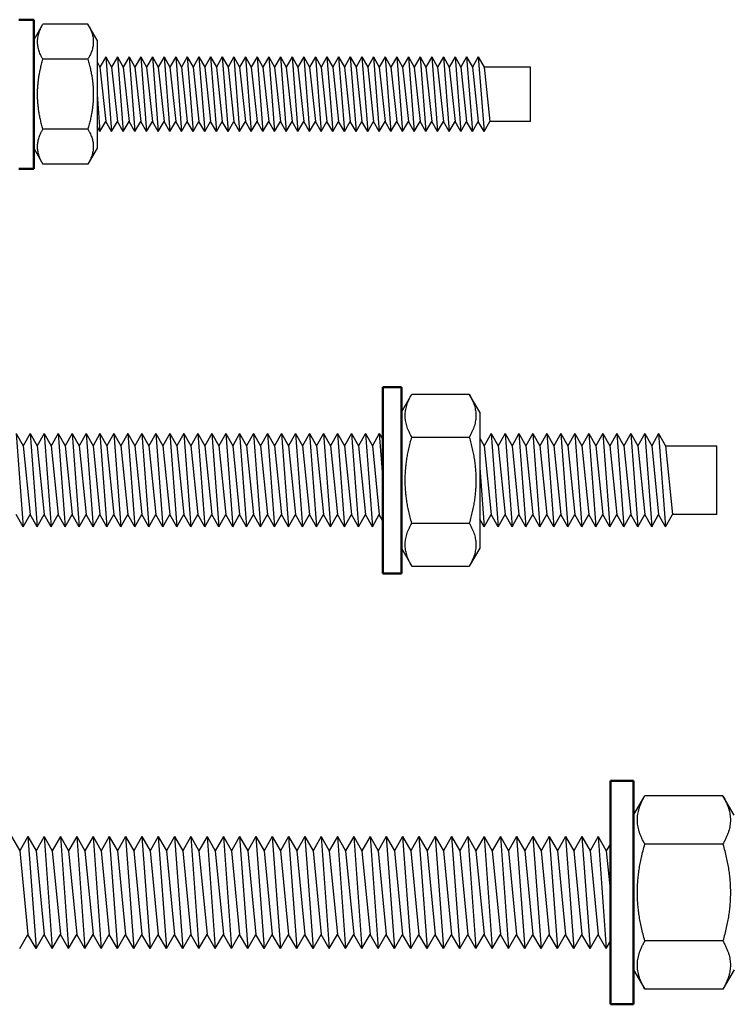
# Model space of a CAD drawing. Units: millimetres. Extents: x 1644 to 1950, y 1513 to 1782.
# Drawn here: x 1755 to 1832, y 1639 to 1745 of the extents above; entities that cross this region are included whole.
import ezdxf

# ---------------------------------------------------------------- set-up
doc = ezdxf.new("R2010")
doc.units = ezdxf.units.MM
doc.layers.add('Sichtbar (ISO)', color=7, linetype='Continuous', lineweight=50)
doc.layers.add('SuP-Sichtbare-Kanten', color=7, linetype='Continuous', lineweight=25)

msp = doc.modelspace()

# ---------------------------------------------------------------- linework, layer by layer
for p, q in [((1764.56, 1740.73), (1763.93, 1739.65)), ((1764.56, 1740.73), (1765.18, 1739.65)), ((1764.56, 1740.73), (1765.18, 1732.73)), ((1765.81, 1740.73), (1765.18, 1739.65)), ((1765.81, 1740.73), (1766.43, 1739.65)), ((1765.81, 1740.73), (1766.43, 1732.73)), ((1767.06, 1740.73), (1766.43, 1739.65)), ((1767.06, 1740.73), (1767.68, 1739.65)), ((1767.06, 1740.73), (1767.68, 1732.73)), ((1768.31, 1740.73), (1767.68, 1739.65)), ((1768.31, 1740.73), (1768.93, 1739.65)), ((1768.31, 1740.73), (1768.93, 1732.73)), ((1769.56, 1740.73), (1768.93, 1739.65)), ((1769.56, 1740.73), (1770.18, 1739.65)), ((1769.56, 1740.73), (1770.18, 1732.73)), ((1770.81, 1740.73), (1770.18, 1739.65)), ((1770.81, 1740.73), (1771.43, 1739.65)), ((1770.81, 1740.73), (1771.43, 1732.73)), ((1772.06, 1740.73), (1771.43, 1739.65)), ((1772.06, 1740.73), (1772.68, 1739.65)), ((1772.06, 1740.73), (1772.68, 1732.73)), ((1773.31, 1740.73), (1772.68, 1739.65)), ((1773.31, 1740.73), (1773.93, 1739.65)), ((1773.31, 1740.73), (1773.93, 1732.73)), ((1774.56, 1740.73), (1773.93, 1739.65)), ((1774.56, 1740.73), (1775.18, 1739.65)), ((1774.56, 1740.73), (1775.18, 1732.73)), ((1775.81, 1740.73), (1775.18, 1739.65)), ((1775.81, 1740.73), (1776.43, 1739.65)), ((1775.81, 1740.73), (1776.43, 1732.73)), ((1777.06, 1740.73), (1776.43, 1739.65)), ((1777.06, 1740.73), (1777.68, 1739.65)), ((1777.06, 1740.73), (1777.68, 1732.73)), ((1778.31, 1740.73), (1777.68, 1739.65)), ((1778.31, 1740.73), (1778.93, 1739.65)), ((1778.31, 1740.73), (1778.93, 1732.73)), ((1779.56, 1740.73), (1778.93, 1739.65)), ((1779.56, 1740.73), (1780.18, 1739.65)), ((1779.56, 1740.73), (1780.18, 1732.73)), ((1780.81, 1740.73), (1780.18, 1739.65)), ((1780.81, 1740.73), (1781.43, 1739.65)), ((1780.81, 1740.73), (1781.43, 1732.73)), ((1782.06, 1740.73), (1781.43, 1739.65)), ((1782.06, 1740.73), (1782.68, 1739.65)), ((1782.06, 1740.73), (1782.68, 1732.73)), ((1783.31, 1740.73), (1782.68, 1739.65)), ((1783.31, 1740.73), (1783.93, 1739.65)), ((1783.31, 1740.73), (1783.93, 1732.73)), ((1784.56, 1740.73), (1783.93, 1739.65)), ((1784.56, 1740.73), (1785.18, 1739.65)), ((1784.56, 1740.73), (1785.18, 1732.73)), ((1785.81, 1740.73), (1785.18, 1739.65)), ((1785.81, 1740.73), (1786.43, 1739.65)), ((1785.81, 1740.73), (1786.43, 1732.73)), ((1787.06, 1740.73), (1786.43, 1739.65)), ((1787.06, 1740.73), (1787.68, 1739.65)), ((1787.06, 1740.73), (1787.68, 1732.73)), ((1788.31, 1740.73), (1787.68, 1739.65)), ((1788.31, 1740.73), (1788.93, 1739.65)), ((1788.31, 1740.73), (1788.93, 1732.73)), ((1789.56, 1740.73), (1788.93, 1739.65)), ((1789.56, 1740.73), (1790.18, 1739.65)), ((1789.56, 1740.73), (1790.18, 1732.73)), ((1790.81, 1740.73), (1790.18, 1739.65)), ((1790.81, 1740.73), (1791.43, 1739.65)), ((1790.81, 1740.73), (1791.43, 1732.73)), ((1792.06, 1740.73), (1791.43, 1739.65)), ((1792.06, 1740.73), (1792.68, 1739.65)), ((1792.06, 1740.73), (1792.68, 1732.73)), ((1793.31, 1740.73), (1792.68, 1739.65)), ((1793.31, 1740.73), (1793.93, 1739.65)), ((1793.31, 1740.73), (1793.93, 1732.73)), ((1794.56, 1740.73), (1793.93, 1739.65)), ((1794.56, 1740.73), (1795.18, 1739.65)), ((1794.56, 1740.73), (1795.18, 1732.73)), ((1795.81, 1740.73), (1795.18, 1739.65)), ((1795.81, 1740.73), (1796.43, 1739.65)), ((1795.81, 1740.73), (1796.43, 1732.73)), ((1797.06, 1740.73), (1796.43, 1739.65)), ((1797.06, 1740.73), (1797.68, 1739.65)), ((1797.06, 1740.73), (1797.68, 1732.73)), ((1798.31, 1740.73), (1797.68, 1739.65)), ((1798.31, 1740.73), (1798.93, 1739.65)), ((1798.31, 1740.73), (1798.93, 1732.73)), ((1799.56, 1740.73), (1798.93, 1739.65)), ((1799.56, 1740.73), (1800.18, 1739.65)), ((1799.56, 1740.73), (1800.18, 1732.73)), ((1800.81, 1740.73), (1800.18, 1739.65)), ((1800.81, 1740.73), (1801.43, 1739.65)), ((1800.81, 1740.73), (1801.43, 1732.73)), ((1802.06, 1740.73), (1801.43, 1739.65)), ((1802.06, 1740.73), (1802.68, 1739.65)), ((1802.06, 1740.73), (1802.68, 1732.73)), ((1803.31, 1740.73), (1802.68, 1739.65)), ((1803.31, 1740.73), (1803.93, 1739.65)), ((1803.31, 1740.73), (1803.93, 1732.73)), ((1804.56, 1740.73), (1803.93, 1739.65)), ((1804.56, 1740.73), (1805.18, 1739.65)), ((1804.56, 1740.73), (1805.18, 1732.73)), ((1763.62, 1740.19), (1763.93, 1739.65)), ((1763.93, 1739.65), (1764.56, 1733.81)), ((1765.18, 1739.65), (1765.81, 1733.81)), ((1766.43, 1739.65), (1767.06, 1733.81)), ((1767.68, 1739.65), (1768.31, 1733.81)), ((1768.93, 1739.65), (1769.56, 1733.81)), ((1770.18, 1739.65), (1770.81, 1733.81)), ((1771.43, 1739.65), (1772.06, 1733.81)), ((1772.68, 1739.65), (1773.31, 1733.81)), ((1773.93, 1739.65), (1774.56, 1733.81)), ((1775.18, 1739.65), (1775.81, 1733.81)), ((1776.43, 1739.65), (1777.06, 1733.81)), ((1777.68, 1739.65), (1778.31, 1733.81)), ((1778.93, 1739.65), (1779.56, 1733.81)), ((1780.18, 1739.65), (1780.81, 1733.81)), ((1781.43, 1739.65), (1782.06, 1733.81)), ((1782.68, 1739.65), (1783.31, 1733.81)), ((1783.93, 1739.65), (1784.56, 1733.81)), ((1785.18, 1739.65), (1785.81, 1733.81)), ((1786.43, 1739.65), (1787.06, 1733.81)), ((1787.68, 1739.65), (1788.31, 1733.81)), ((1788.93, 1739.65), (1789.56, 1733.81)), ((1790.18, 1739.65), (1790.81, 1733.81)), ((1791.43, 1739.65), (1792.06, 1733.81)), ((1792.68, 1739.65), (1793.31, 1733.81)), ((1793.93, 1739.65), (1794.56, 1733.81)), ((1795.18, 1739.65), (1795.81, 1733.81)), ((1796.43, 1739.65), (1797.06, 1733.81)), ((1797.68, 1739.65), (1798.31, 1733.81)), ((1798.93, 1739.65), (1799.56, 1733.81)), ((1800.18, 1739.65), (1800.81, 1733.81)), ((1801.43, 1739.65), (1802.06, 1733.81)), ((1802.68, 1739.65), (1803.31, 1733.81)), ((1803.93, 1739.65), (1804.56, 1733.81)), ((1805.18, 1739.65), (1805.81, 1733.81)), ((1810.18, 1739.65), (1805.18, 1739.65)), ((1810.18, 1733.81), (1810.18, 1739.65)), ((1763.62, 1736.73), (1763.93, 1732.73)), ((1763.93, 1732.73), (1764.56, 1733.81)), ((1765.18, 1732.73), (1764.56, 1733.81)), ((1765.18, 1732.73), (1765.81, 1733.81)), ((1766.43, 1732.73), (1765.81, 1733.81)), ((1766.43, 1732.73), (1767.06, 1733.81)), ((1767.68, 1732.73), (1767.06, 1733.81)), ((1767.68, 1732.73), (1768.31, 1733.81)), ((1768.93, 1732.73), (1768.31, 1733.81)), ((1768.93, 1732.73), (1769.56, 1733.81)), ((1770.18, 1732.73), (1769.56, 1733.81)), ((1770.18, 1732.73), (1770.81, 1733.81)), ((1771.43, 1732.73), (1770.81, 1733.81)), ((1771.43, 1732.73), (1772.06, 1733.81)), ((1772.68, 1732.73), (1772.06, 1733.81)), ((1772.68, 1732.73), (1773.31, 1733.81)), ((1773.93, 1732.73), (1773.31, 1733.81)), ((1773.93, 1732.73), (1774.56, 1733.81)), ((1775.18, 1732.73), (1774.56, 1733.81)), ((1775.18, 1732.73), (1775.81, 1733.81)), ((1776.43, 1732.73), (1775.81, 1733.81)), ((1776.43, 1732.73), (1777.06, 1733.81)), ((1777.68, 1732.73), (1777.06, 1733.81)), ((1777.68, 1732.73), (1778.31, 1733.81)), ((1778.93, 1732.73), (1778.31, 1733.81)), ((1778.93, 1732.73), (1779.56, 1733.81)), ((1780.18, 1732.73), (1779.56, 1733.81)), ((1780.18, 1732.73), (1780.81, 1733.81)), ((1781.43, 1732.73), (1780.81, 1733.81)), ((1781.43, 1732.73), (1782.06, 1733.81)), ((1782.68, 1732.73), (1782.06, 1733.81)), ((1782.68, 1732.73), (1783.31, 1733.81)), ((1783.93, 1732.73), (1783.31, 1733.81)), ((1783.93, 1732.73), (1784.56, 1733.81)), ((1785.18, 1732.73), (1784.56, 1733.81)), ((1785.18, 1732.73), (1785.81, 1733.81)), ((1786.43, 1732.73), (1785.81, 1733.81)), ((1786.43, 1732.73), (1787.06, 1733.81)), ((1787.68, 1732.73), (1787.06, 1733.81)), ((1787.68, 1732.73), (1788.31, 1733.81)), ((1788.93, 1732.73), (1788.31, 1733.81)), ((1788.93, 1732.73), (1789.56, 1733.81)), ((1790.18, 1732.73), (1789.56, 1733.81)), ((1790.18, 1732.73), (1790.81, 1733.81)), ((1791.43, 1732.73), (1790.81, 1733.81)), ((1791.43, 1732.73), (1792.06, 1733.81)), ((1792.68, 1732.73), (1792.06, 1733.81)), ((1792.68, 1732.73), (1793.31, 1733.81)), ((1793.93, 1732.73), (1793.31, 1733.81)), ((1793.93, 1732.73), (1794.56, 1733.81)), ((1795.18, 1732.73), (1794.56, 1733.81)), ((1795.18, 1732.73), (1795.81, 1733.81)), ((1796.43, 1732.73), (1795.81, 1733.81)), ((1796.43, 1732.73), (1797.06, 1733.81)), ((1797.68, 1732.73), (1797.06, 1733.81)), ((1797.68, 1732.73), (1798.31, 1733.81)), ((1798.93, 1732.73), (1798.31, 1733.81)), ((1798.93, 1732.73), (1799.56, 1733.81)), ((1800.18, 1732.73), (1799.56, 1733.81)), ((1800.18, 1732.73), (1800.81, 1733.81)), ((1801.43, 1732.73), (1800.81, 1733.81)), ((1801.43, 1732.73), (1802.06, 1733.81)), ((1802.68, 1732.73), (1802.06, 1733.81)), ((1802.68, 1732.73), (1803.31, 1733.81)), ((1803.93, 1732.73), (1803.31, 1733.81)), ((1803.93, 1732.73), (1804.56, 1733.81)), ((1805.18, 1732.73), (1804.56, 1733.81)), ((1805.18, 1732.73), (1805.81, 1733.81)), ((1810.18, 1733.81), (1805.81, 1733.81)), ((1763.93, 1732.73), (1763.62, 1733.27)), ((1754.93, 1700.3), (1755.68, 1699)), ((1754.93, 1700.3), (1755.68, 1690.3)), ((1756.43, 1700.3), (1755.68, 1699)), ((1756.43, 1700.3), (1757.18, 1699)), ((1756.43, 1700.3), (1757.18, 1690.3)), ((1757.93, 1700.3), (1757.18, 1699)), ((1757.93, 1700.3), (1758.68, 1699)), ((1757.93, 1700.3), (1758.68, 1690.3)), ((1759.43, 1700.3), (1758.68, 1699)), ((1759.43, 1700.3), (1760.18, 1699)), ((1759.43, 1700.3), (1760.18, 1690.3)), ((1760.93, 1700.3), (1760.18, 1699)), ((1760.93, 1700.3), (1761.68, 1699)), ((1760.93, 1700.3), (1761.68, 1690.3)), ((1762.43, 1700.3), (1761.68, 1699)), ((1762.43, 1700.3), (1763.18, 1699)), ((1762.43, 1700.3), (1763.18, 1690.3)), ((1763.93, 1700.3), (1763.18, 1699)), ((1763.93, 1700.3), (1764.68, 1699)), ((1763.93, 1700.3), (1764.68, 1690.3)), ((1765.43, 1700.3), (1764.68, 1699)), ((1765.43, 1700.3), (1766.18, 1699)), ((1765.43, 1700.3), (1766.18, 1690.3)), ((1766.93, 1700.3), (1766.18, 1699)), ((1766.93, 1700.3), (1767.68, 1699)), ((1766.93, 1700.3), (1767.68, 1690.3)), ((1768.43, 1700.3), (1767.68, 1699)), ((1768.43, 1700.3), (1769.18, 1699)), ((1768.43, 1700.3), (1769.18, 1690.3)), ((1769.93, 1700.3), (1769.18, 1699)), ((1769.93, 1700.3), (1770.68, 1699)), ((1769.93, 1700.3), (1770.68, 1690.3)), ((1771.43, 1700.3), (1770.68, 1699)), ((1771.43, 1700.3), (1772.18, 1699)), ((1771.43, 1700.3), (1772.18, 1690.3)), ((1772.93, 1700.3), (1772.18, 1699)), ((1772.93, 1700.3), (1773.68, 1699)), ((1772.93, 1700.3), (1773.68, 1690.3)), ((1774.43, 1700.3), (1773.68, 1699)), ((1774.43, 1700.3), (1775.18, 1699)), ((1774.43, 1700.3), (1775.18, 1690.3)), ((1775.93, 1700.3), (1775.18, 1699)), ((1775.93, 1700.3), (1776.68, 1699)), ((1775.93, 1700.3), (1776.68, 1690.3)), ((1777.43, 1700.3), (1776.68, 1699)), ((1777.43, 1700.3), (1778.18, 1699)), ((1777.43, 1700.3), (1778.18, 1690.3)), ((1778.93, 1700.3), (1778.18, 1699)), ((1778.93, 1700.3), (1779.68, 1699)), ((1778.93, 1700.3), (1779.68, 1690.3)), ((1780.43, 1700.3), (1779.68, 1699)), ((1780.43, 1700.3), (1781.18, 1699)), ((1780.43, 1700.3), (1781.18, 1690.3)), ((1781.93, 1700.3), (1781.18, 1699)), ((1781.93, 1700.3), (1782.68, 1699)), ((1781.93, 1700.3), (1782.68, 1690.3)), ((1783.43, 1700.3), (1782.68, 1699)), ((1783.43, 1700.3), (1784.18, 1699)), ((1783.43, 1700.3), (1784.18, 1690.3)), ((1784.93, 1700.3), (1784.18, 1699)), ((1784.93, 1700.3), (1785.68, 1699)), ((1784.93, 1700.3), (1785.68, 1690.3)), ((1786.43, 1700.3), (1785.68, 1699)), ((1786.43, 1700.3), (1787.18, 1699)), ((1786.43, 1700.3), (1787.18, 1690.3)), ((1787.93, 1700.3), (1787.18, 1699)), ((1787.93, 1700.3), (1788.68, 1699)), ((1787.93, 1700.3), (1788.68, 1690.3)), ((1789.43, 1700.3), (1788.68, 1699)), ((1789.43, 1700.3), (1790.18, 1699)), ((1789.43, 1700.3), (1790.18, 1690.3)), ((1790.93, 1700.3), (1790.18, 1699)), ((1790.93, 1700.3), (1791.68, 1699)), ((1790.93, 1700.3), (1791.68, 1690.3)), ((1792.43, 1700.3), (1791.68, 1699)), ((1792.43, 1700.3), (1793.18, 1699)), ((1792.43, 1700.3), (1793.18, 1690.3)), ((1793.93, 1700.3), (1793.18, 1699)), ((1793.93, 1700.3), (1794.31, 1699.65)), ((1793.93, 1700.3), (1794.31, 1695.3)), ((1804.71, 1699.82), (1805.18, 1699)), ((1805.93, 1700.3), (1805.18, 1699)), ((1805.93, 1700.3), (1806.68, 1699)), ((1805.93, 1700.3), (1806.68, 1690.3)), ((1807.43, 1700.3), (1806.68, 1699)), ((1807.43, 1700.3), (1808.18, 1699)), ((1807.43, 1700.3), (1808.18, 1690.3)), ((1808.93, 1700.3), (1808.18, 1699)), ((1808.93, 1700.3), (1809.68, 1699)), ((1808.93, 1700.3), (1809.68, 1690.3)), ((1810.43, 1700.3), (1809.68, 1699)), ((1810.43, 1700.3), (1811.18, 1699)), ((1810.43, 1700.3), (1811.18, 1690.3)), ((1811.93, 1700.3), (1811.18, 1699)), ((1811.93, 1700.3), (1812.68, 1699)), ((1811.93, 1700.3), (1812.68, 1690.3)), ((1813.43, 1700.3), (1812.68, 1699)), ((1813.43, 1700.3), (1814.18, 1699)), ((1813.43, 1700.3), (1814.18, 1690.3)), ((1814.93, 1700.3), (1814.18, 1699)), ((1814.93, 1700.3), (1815.68, 1699)), ((1814.93, 1700.3), (1815.68, 1690.3)), ((1816.43, 1700.3), (1815.68, 1699)), ((1816.43, 1700.3), (1817.18, 1699)), ((1816.43, 1700.3), (1817.18, 1690.3)), ((1817.93, 1700.3), (1817.18, 1699)), ((1817.93, 1700.3), (1818.68, 1699)), ((1817.93, 1700.3), (1818.68, 1690.3)), ((1819.43, 1700.3), (1818.68, 1699)), ((1819.43, 1700.3), (1820.18, 1699)), ((1819.43, 1700.3), (1820.18, 1690.3)), ((1820.93, 1700.3), (1820.18, 1699)), ((1820.93, 1700.3), (1821.68, 1699)), ((1820.93, 1700.3), (1821.68, 1690.3)), ((1822.43, 1700.3), (1821.68, 1699)), ((1822.43, 1700.3), (1823.18, 1699)), ((1822.43, 1700.3), (1823.18, 1690.3)), ((1823.93, 1700.3), (1823.18, 1699)), ((1823.93, 1700.3), (1824.68, 1699)), ((1823.93, 1700.3), (1824.68, 1690.3)), ((1755.68, 1699), (1756.43, 1691.6)), ((1757.18, 1699), (1757.93, 1691.6)), ((1758.68, 1699), (1759.43, 1691.6)), ((1760.18, 1699), (1760.93, 1691.6)), ((1761.68, 1699), (1762.43, 1691.6)), ((1763.18, 1699), (1763.93, 1691.6)), ((1764.68, 1699), (1765.43, 1691.6)), ((1766.18, 1699), (1766.93, 1691.6)), ((1767.68, 1699), (1768.43, 1691.6)), ((1769.18, 1699), (1769.93, 1691.6)), ((1770.68, 1699), (1771.43, 1691.6)), ((1772.18, 1699), (1772.93, 1691.6)), ((1773.68, 1699), (1774.43, 1691.6)), ((1775.18, 1699), (1775.93, 1691.6)), ((1776.68, 1699), (1777.43, 1691.6)), ((1778.18, 1699), (1778.93, 1691.6)), ((1779.68, 1699), (1780.43, 1691.6)), ((1781.18, 1699), (1781.93, 1691.6)), ((1782.68, 1699), (1783.43, 1691.6)), ((1784.18, 1699), (1784.93, 1691.6)), ((1785.68, 1699), (1786.43, 1691.6)), ((1787.18, 1699), (1787.93, 1691.6)), ((1788.68, 1699), (1789.43, 1691.6)), ((1790.18, 1699), (1790.93, 1691.6)), ((1791.68, 1699), (1792.43, 1691.6)), ((1793.18, 1699), (1793.93, 1691.6)), ((1805.18, 1699), (1805.93, 1691.6)), ((1806.68, 1699), (1807.43, 1691.6)), ((1808.18, 1699), (1808.93, 1691.6)), ((1809.68, 1699), (1810.43, 1691.6)), ((1811.18, 1699), (1811.93, 1691.6)), ((1812.68, 1699), (1813.43, 1691.6)), ((1814.18, 1699), (1814.93, 1691.6)), ((1815.68, 1699), (1816.43, 1691.6)), ((1817.18, 1699), (1817.93, 1691.6)), ((1818.68, 1699), (1819.43, 1691.6)), ((1820.18, 1699), (1820.93, 1691.6)), ((1821.68, 1699), (1822.43, 1691.6)), ((1823.18, 1699), (1823.93, 1691.6)), ((1824.68, 1699), (1825.43, 1691.6)), ((1824.68, 1699), (1830.18, 1699)), ((1830.18, 1691.6), (1830.18, 1699)), ((1804.71, 1696.63), (1805.18, 1690.3)), ((1755.68, 1690.3), (1754.93, 1691.6)), ((1755.68, 1690.3), (1756.43, 1691.6)), ((1757.18, 1690.3), (1756.43, 1691.6)), ((1757.18, 1690.3), (1757.93, 1691.6)), ((1758.68, 1690.3), (1757.93, 1691.6)), ((1758.68, 1690.3), (1759.43, 1691.6)), ((1760.18, 1690.3), (1759.43, 1691.6)), ((1760.18, 1690.3), (1760.93, 1691.6)), ((1761.68, 1690.3), (1760.93, 1691.6)), ((1761.68, 1690.3), (1762.43, 1691.6)), ((1763.18, 1690.3), (1762.43, 1691.6)), ((1763.18, 1690.3), (1763.93, 1691.6)), ((1764.68, 1690.3), (1763.93, 1691.6)), ((1764.68, 1690.3), (1765.43, 1691.6)), ((1766.18, 1690.3), (1765.43, 1691.6)), ((1766.18, 1690.3), (1766.93, 1691.6)), ((1767.68, 1690.3), (1766.93, 1691.6)), ((1767.68, 1690.3), (1768.43, 1691.6)), ((1769.18, 1690.3), (1768.43, 1691.6)), ((1769.18, 1690.3), (1769.93, 1691.6)), ((1770.68, 1690.3), (1769.93, 1691.6)), ((1770.68, 1690.3), (1771.43, 1691.6)), ((1772.18, 1690.3), (1771.43, 1691.6)), ((1772.18, 1690.3), (1772.93, 1691.6)), ((1773.68, 1690.3), (1772.93, 1691.6)), ((1773.68, 1690.3), (1774.43, 1691.6)), ((1775.18, 1690.3), (1774.43, 1691.6)), ((1775.18, 1690.3), (1775.93, 1691.6)), ((1776.68, 1690.3), (1775.93, 1691.6)), ((1776.68, 1690.3), (1777.43, 1691.6)), ((1778.18, 1690.3), (1777.43, 1691.6)), ((1778.18, 1690.3), (1778.93, 1691.6)), ((1779.68, 1690.3), (1778.93, 1691.6)), ((1779.68, 1690.3), (1780.43, 1691.6)), ((1781.18, 1690.3), (1780.43, 1691.6)), ((1781.18, 1690.3), (1781.93, 1691.6)), ((1782.68, 1690.3), (1781.93, 1691.6)), ((1782.68, 1690.3), (1783.43, 1691.6)), ((1784.18, 1690.3), (1783.43, 1691.6)), ((1784.18, 1690.3), (1784.93, 1691.6)), ((1785.68, 1690.3), (1784.93, 1691.6)), ((1785.68, 1690.3), (1786.43, 1691.6)), ((1787.18, 1690.3), (1786.43, 1691.6)), ((1787.18, 1690.3), (1787.93, 1691.6)), ((1788.68, 1690.3), (1787.93, 1691.6)), ((1788.68, 1690.3), (1789.43, 1691.6)), ((1790.18, 1690.3), (1789.43, 1691.6)), ((1790.18, 1690.3), (1790.93, 1691.6)), ((1791.68, 1690.3), (1790.93, 1691.6)), ((1791.68, 1690.3), (1792.43, 1691.6)), ((1793.18, 1690.3), (1792.43, 1691.6)), ((1793.18, 1690.3), (1793.93, 1691.6)), ((1794.31, 1690.95), (1793.93, 1691.6)), ((1805.18, 1690.3), (1804.71, 1691.12)), ((1805.18, 1690.3), (1805.93, 1691.6)), ((1806.68, 1690.3), (1805.93, 1691.6)), ((1806.68, 1690.3), (1807.43, 1691.6)), ((1808.18, 1690.3), (1807.43, 1691.6)), ((1808.18, 1690.3), (1808.93, 1691.6)), ((1809.68, 1690.3), (1808.93, 1691.6)), ((1809.68, 1690.3), (1810.43, 1691.6)), ((1811.18, 1690.3), (1810.43, 1691.6)), ((1811.18, 1690.3), (1811.93, 1691.6)), ((1812.68, 1690.3), (1811.93, 1691.6)), ((1812.68, 1690.3), (1813.43, 1691.6)), ((1814.18, 1690.3), (1813.43, 1691.6)), ((1814.18, 1690.3), (1814.93, 1691.6)), ((1815.68, 1690.3), (1814.93, 1691.6)), ((1815.68, 1690.3), (1816.43, 1691.6)), ((1817.18, 1690.3), (1816.43, 1691.6)), ((1817.18, 1690.3), (1817.93, 1691.6)), ((1818.68, 1690.3), (1817.93, 1691.6)), ((1818.68, 1690.3), (1819.43, 1691.6)), ((1820.18, 1690.3), (1819.43, 1691.6)), ((1820.18, 1690.3), (1820.93, 1691.6)), ((1821.68, 1690.3), (1820.93, 1691.6)), ((1821.68, 1690.3), (1822.43, 1691.6)), ((1823.18, 1690.3), (1822.43, 1691.6)), ((1823.18, 1690.3), (1823.93, 1691.6)), ((1824.68, 1690.3), (1823.93, 1691.6)), ((1824.68, 1690.3), (1825.43, 1691.6)), ((1830.18, 1691.6), (1825.43, 1691.6)), ((1754.43, 1657.04), (1755.31, 1655.52)), ((1756.18, 1657.04), (1755.31, 1655.52)), ((1756.18, 1657.04), (1757.06, 1655.52)), ((1756.18, 1657.04), (1757.06, 1645.04)), ((1757.93, 1657.04), (1757.06, 1655.52)), ((1757.93, 1657.04), (1758.81, 1655.52)), ((1757.93, 1657.04), (1758.81, 1645.04)), ((1759.68, 1657.04), (1758.81, 1655.52)), ((1759.68, 1657.04), (1760.56, 1655.52)), ((1759.68, 1657.04), (1760.56, 1645.04)), ((1761.43, 1657.04), (1760.56, 1655.52)), ((1761.43, 1657.04), (1762.31, 1655.52)), ((1761.43, 1657.04), (1762.31, 1645.04)), ((1763.18, 1657.04), (1762.31, 1655.52)), ((1763.18, 1657.04), (1764.06, 1655.52)), ((1763.18, 1657.04), (1764.06, 1645.04)), ((1764.93, 1657.04), (1764.06, 1655.52)), ((1764.93, 1657.04), (1765.81, 1655.52)), ((1764.93, 1657.04), (1765.81, 1645.04)), ((1766.68, 1657.04), (1765.81, 1655.52)), ((1766.68, 1657.04), (1767.56, 1655.52)), ((1766.68, 1657.04), (1767.56, 1645.04)), ((1768.43, 1657.04), (1767.56, 1655.52)), ((1768.43, 1657.04), (1769.31, 1655.52)), ((1768.43, 1657.04), (1769.31, 1645.04)), ((1770.18, 1657.04), (1769.31, 1655.52)), ((1770.18, 1657.04), (1771.06, 1655.52)), ((1770.18, 1657.04), (1771.06, 1645.04)), ((1771.93, 1657.04), (1771.06, 1655.52)), ((1771.93, 1657.04), (1772.81, 1655.52)), ((1771.93, 1657.04), (1772.81, 1645.04)), ((1773.68, 1657.04), (1772.81, 1655.52)), ((1773.68, 1657.04), (1774.56, 1655.52)), ((1773.68, 1657.04), (1774.56, 1645.04)), ((1775.43, 1657.04), (1774.56, 1655.52)), ((1775.43, 1657.04), (1776.31, 1655.52)), ((1775.43, 1657.04), (1776.31, 1645.04)), ((1777.18, 1657.04), (1776.31, 1655.52)), ((1777.18, 1657.04), (1778.06, 1655.52)), ((1777.18, 1657.04), (1778.06, 1645.04)), ((1778.93, 1657.04), (1778.06, 1655.52)), ((1778.93, 1657.04), (1779.81, 1655.52)), ((1778.93, 1657.04), (1779.81, 1645.04)), ((1780.68, 1657.04), (1779.81, 1655.52)), ((1780.68, 1657.04), (1781.56, 1655.52)), ((1780.68, 1657.04), (1781.56, 1645.04)), ((1782.43, 1657.04), (1781.56, 1655.52)), ((1782.43, 1657.04), (1783.31, 1655.52)), ((1782.43, 1657.04), (1783.31, 1645.04)), ((1784.18, 1657.04), (1783.31, 1655.52)), ((1784.18, 1657.04), (1785.06, 1655.52)), ((1784.18, 1657.04), (1785.06, 1645.04)), ((1785.93, 1657.04), (1785.06, 1655.52)), ((1785.93, 1657.04), (1786.81, 1655.52)), ((1785.93, 1657.04), (1786.81, 1645.04)), ((1787.68, 1657.04), (1786.81, 1655.52)), ((1787.68, 1657.04), (1788.56, 1655.52)), ((1787.68, 1657.04), (1788.56, 1645.04)), ((1789.43, 1657.04), (1788.56, 1655.52)), ((1789.43, 1657.04), (1790.31, 1655.52)), ((1789.43, 1657.04), (1790.31, 1645.04)), ((1791.18, 1657.04), (1790.31, 1655.52)), ((1791.18, 1657.04), (1792.06, 1655.52)), ((1791.18, 1657.04), (1792.06, 1645.04)), ((1792.93, 1657.04), (1792.06, 1655.52)), ((1792.93, 1657.04), (1793.81, 1655.52)), ((1792.93, 1657.04), (1793.81, 1645.04)), ((1794.68, 1657.04), (1793.81, 1655.52)), ((1794.68, 1657.04), (1795.56, 1655.52)), ((1794.68, 1657.04), (1795.56, 1645.04)), ((1796.43, 1657.04), (1795.56, 1655.52)), ((1796.43, 1657.04), (1797.31, 1655.52)), ((1796.43, 1657.04), (1797.31, 1645.04)), ((1798.18, 1657.04), (1797.31, 1655.52)), ((1798.18, 1657.04), (1799.06, 1655.52)), ((1798.18, 1657.04), (1799.06, 1645.04)), ((1799.93, 1657.04), (1799.06, 1655.52)), ((1799.93, 1657.04), (1800.81, 1655.52)), ((1799.93, 1657.04), (1800.81, 1645.04)), ((1801.68, 1657.04), (1800.81, 1655.52)), ((1801.68, 1657.04), (1802.56, 1655.52)), ((1801.68, 1657.04), (1802.56, 1645.04)), ((1803.43, 1657.04), (1802.56, 1655.52)), ((1803.43, 1657.04), (1804.31, 1655.52)), ((1803.43, 1657.04), (1804.31, 1645.04)), ((1805.18, 1657.04), (1804.31, 1655.52)), ((1805.18, 1657.04), (1806.06, 1655.52)), ((1805.18, 1657.04), (1806.06, 1645.04)), ((1806.93, 1657.04), (1806.06, 1655.52)), ((1806.93, 1657.04), (1807.81, 1655.52)), ((1806.93, 1657.04), (1807.81, 1645.04)), ((1808.68, 1657.04), (1807.81, 1655.52)), ((1808.68, 1657.04), (1809.56, 1655.52)), ((1808.68, 1657.04), (1809.56, 1645.04)), ((1810.43, 1657.04), (1809.56, 1655.52)), ((1810.43, 1657.04), (1811.31, 1655.52)), ((1810.43, 1657.04), (1811.31, 1645.04)), ((1812.18, 1657.04), (1811.31, 1655.52)), ((1812.18, 1657.04), (1813.06, 1655.52)), ((1812.18, 1657.04), (1813.06, 1645.04)), ((1813.93, 1657.04), (1813.06, 1655.52)), ((1813.93, 1657.04), (1814.81, 1655.52)), ((1813.93, 1657.04), (1814.81, 1645.04)), ((1815.68, 1657.04), (1814.81, 1655.52)), ((1815.68, 1657.04), (1816.56, 1655.52)), ((1815.68, 1657.04), (1816.56, 1645.04)), ((1817.43, 1657.04), (1816.56, 1655.52)), ((1817.43, 1657.04), (1818.31, 1655.52)), ((1817.43, 1657.04), (1818.31, 1645.04)), ((1818.74, 1656.28), (1818.31, 1655.52)), ((1755.31, 1655.52), (1756.18, 1646.55)), ((1757.06, 1655.52), (1757.93, 1646.55)), ((1758.81, 1655.52), (1759.68, 1646.55)), ((1760.56, 1655.52), (1761.43, 1646.55)), ((1762.31, 1655.52), (1763.18, 1646.55)), ((1764.06, 1655.52), (1764.93, 1646.55)), ((1765.81, 1655.52), (1766.68, 1646.55)), ((1767.56, 1655.52), (1768.43, 1646.55)), ((1769.31, 1655.52), (1770.18, 1646.55)), ((1771.06, 1655.52), (1771.93, 1646.55)), ((1772.81, 1655.52), (1773.68, 1646.55)), ((1774.56, 1655.52), (1775.43, 1646.55)), ((1776.31, 1655.52), (1777.18, 1646.55)), ((1778.06, 1655.52), (1778.93, 1646.55)), ((1779.81, 1655.52), (1780.68, 1646.55)), ((1781.56, 1655.52), (1782.43, 1646.55)), ((1783.31, 1655.52), (1784.18, 1646.55)), ((1785.06, 1655.52), (1785.93, 1646.55)), ((1786.81, 1655.52), (1787.68, 1646.55)), ((1788.56, 1655.52), (1789.43, 1646.55)), ((1790.31, 1655.52), (1791.18, 1646.55)), ((1792.06, 1655.52), (1792.93, 1646.55)), ((1793.81, 1655.52), (1794.68, 1646.55)), ((1795.56, 1655.52), (1796.43, 1646.55)), ((1797.31, 1655.52), (1798.18, 1646.55)), ((1799.06, 1655.52), (1799.93, 1646.55)), ((1800.81, 1655.52), (1801.68, 1646.55)), ((1802.56, 1655.52), (1803.43, 1646.55)), ((1804.31, 1655.52), (1805.18, 1646.55)), ((1806.06, 1655.52), (1806.93, 1646.55)), ((1807.81, 1655.52), (1808.68, 1646.55)), ((1809.56, 1655.52), (1810.43, 1646.55)), ((1811.31, 1655.52), (1812.18, 1646.55)), ((1813.06, 1655.52), (1813.93, 1646.55)), ((1814.81, 1655.52), (1815.68, 1646.55)), ((1816.56, 1655.52), (1817.43, 1646.55)), ((1818.31, 1655.52), (1818.74, 1651.04)), ((1755.31, 1645.04), (1756.18, 1646.55)), ((1757.06, 1645.04), (1756.18, 1646.55)), ((1757.06, 1645.04), (1757.93, 1646.55)), ((1758.81, 1645.04), (1757.93, 1646.55)), ((1758.81, 1645.04), (1759.68, 1646.55)), ((1760.56, 1645.04), (1759.68, 1646.55)), ((1760.56, 1645.04), (1761.43, 1646.55)), ((1762.31, 1645.04), (1761.43, 1646.55)), ((1762.31, 1645.04), (1763.18, 1646.55)), ((1764.06, 1645.04), (1763.18, 1646.55)), ((1764.06, 1645.04), (1764.93, 1646.55)), ((1765.81, 1645.04), (1764.93, 1646.55)), ((1765.81, 1645.04), (1766.68, 1646.55)), ((1767.56, 1645.04), (1766.68, 1646.55)), ((1767.56, 1645.04), (1768.43, 1646.55)), ((1769.31, 1645.04), (1768.43, 1646.55)), ((1769.31, 1645.04), (1770.18, 1646.55)), ((1771.06, 1645.04), (1770.18, 1646.55)), ((1771.06, 1645.04), (1771.93, 1646.55)), ((1772.81, 1645.04), (1771.93, 1646.55)), ((1772.81, 1645.04), (1773.68, 1646.55)), ((1774.56, 1645.04), (1773.68, 1646.55)), ((1774.56, 1645.04), (1775.43, 1646.55)), ((1776.31, 1645.04), (1775.43, 1646.55)), ((1776.31, 1645.04), (1777.18, 1646.55)), ((1778.06, 1645.04), (1777.18, 1646.55)), ((1778.06, 1645.04), (1778.93, 1646.55)), ((1779.81, 1645.04), (1778.93, 1646.55)), ((1779.81, 1645.04), (1780.68, 1646.55)), ((1781.56, 1645.04), (1780.68, 1646.55)), ((1781.56, 1645.04), (1782.43, 1646.55)), ((1783.31, 1645.04), (1782.43, 1646.55)), ((1783.31, 1645.04), (1784.18, 1646.55)), ((1785.06, 1645.04), (1784.18, 1646.55)), ((1785.06, 1645.04), (1785.93, 1646.55)), ((1786.81, 1645.04), (1785.93, 1646.55)), ((1786.81, 1645.04), (1787.68, 1646.55)), ((1788.56, 1645.04), (1787.68, 1646.55)), ((1788.56, 1645.04), (1789.43, 1646.55)), ((1790.31, 1645.04), (1789.43, 1646.55)), ((1790.31, 1645.04), (1791.18, 1646.55)), ((1792.06, 1645.04), (1791.18, 1646.55)), ((1792.06, 1645.04), (1792.93, 1646.55)), ((1793.81, 1645.04), (1792.93, 1646.55)), ((1793.81, 1645.04), (1794.68, 1646.55)), ((1795.56, 1645.04), (1794.68, 1646.55)), ((1795.56, 1645.04), (1796.43, 1646.55)), ((1797.31, 1645.04), (1796.43, 1646.55)), ((1797.31, 1645.04), (1798.18, 1646.55)), ((1799.06, 1645.04), (1798.18, 1646.55)), ((1799.06, 1645.04), (1799.93, 1646.55)), ((1800.81, 1645.04), (1799.93, 1646.55)), ((1800.81, 1645.04), (1801.68, 1646.55)), ((1802.56, 1645.04), (1801.68, 1646.55)), ((1802.56, 1645.04), (1803.43, 1646.55)), ((1804.31, 1645.04), (1803.43, 1646.55)), ((1804.31, 1645.04), (1805.18, 1646.55)), ((1806.06, 1645.04), (1805.18, 1646.55)), ((1806.06, 1645.04), (1806.93, 1646.55)), ((1807.81, 1645.04), (1806.93, 1646.55)), ((1807.81, 1645.04), (1808.68, 1646.55)), ((1809.56, 1645.04), (1808.68, 1646.55)), ((1809.56, 1645.04), (1810.43, 1646.55)), ((1811.31, 1645.04), (1810.43, 1646.55)), ((1811.31, 1645.04), (1812.18, 1646.55)), ((1813.06, 1645.04), (1812.18, 1646.55)), ((1813.06, 1645.04), (1813.93, 1646.55)), ((1814.81, 1645.04), (1813.93, 1646.55)), ((1814.81, 1645.04), (1815.68, 1646.55)), ((1816.56, 1645.04), (1815.68, 1646.55)), ((1816.56, 1645.04), (1817.43, 1646.55)), ((1818.31, 1645.04), (1817.43, 1646.55)), ((1818.31, 1645.04), (1818.74, 1645.8))]:
    msp.add_line(p, q)
at = {"layer": 'Sichtbar (ISO)'}
for p, q in [((1755.22, 1744.73), (1756.82, 1744.73)), ((1756.82, 1744.73), (1756.82, 1728.73)), ((1755.22, 1728.73), (1756.82, 1728.73)), ((1794.31, 1705.3), (1794.31, 1685.3)), ((1794.31, 1705.3), (1796.31, 1705.3)), ((1796.31, 1705.3), (1796.31, 1685.3)), ((1794.31, 1685.3), (1796.31, 1685.3)), ((1818.74, 1663.04), (1818.74, 1639.04)), ((1818.74, 1663.04), (1821.24, 1663.04)), ((1821.24, 1663.04), (1821.24, 1639.04)), ((1818.74, 1639.04), (1821.24, 1639.04))]:
    msp.add_line(p, q, dxfattribs=at)
at = {"layer": 'SuP-Sichtbare-Kanten'}
for p, q in [((1756.82, 1742.53), (1757.8, 1744.24)), ((1762.63, 1744.24), (1757.8, 1744.24)), ((1763.62, 1742.53), (1762.63, 1744.24)), ((1756.82, 1730.93), (1756.82, 1742.53)), ((1763.62, 1742.53), (1763.62, 1730.93)), ((1762.63, 1740.48), (1757.8, 1740.48)), ((1762.63, 1732.98), (1757.8, 1732.98)), ((1756.82, 1730.93), (1757.8, 1729.22)), ((1763.62, 1730.93), (1762.63, 1729.22)), ((1762.63, 1729.22), (1757.8, 1729.22)), ((1796.31, 1702.6), (1797.42, 1704.54)), ((1797.42, 1704.54), (1803.59, 1704.54)), ((1804.71, 1702.6), (1803.59, 1704.54)), ((1796.31, 1688), (1796.31, 1702.6)), ((1804.71, 1702.6), (1804.71, 1688)), ((1797.42, 1699.92), (1803.59, 1699.92)), ((1797.42, 1690.68), (1803.59, 1690.68)), ((1796.31, 1688), (1797.42, 1686.06)), ((1804.71, 1688), (1803.59, 1686.06)), ((1797.42, 1686.06), (1803.59, 1686.06)), ((1821.24, 1659.34), (1822.45, 1661.43)), ((1830.83, 1661.43), (1822.45, 1661.43)), ((1832.04, 1659.34), (1830.83, 1661.43)), ((1821.24, 1642.74), (1821.24, 1659.34)), ((1830.83, 1656.24), (1822.45, 1656.24)), ((1830.83, 1645.84), (1822.45, 1645.84)), ((1821.24, 1642.74), (1822.45, 1640.65)), ((1832.04, 1642.74), (1830.83, 1640.65)), ((1830.83, 1640.65), (1822.45, 1640.65))]:
    msp.add_line(p, q, dxfattribs=at)
for points in [[(1757.8, 1740.48), (1756.72, 1742.36), (1757.8, 1744.24)], [(1762.63, 1744.24), (1763.72, 1742.36), (1762.63, 1740.48)], [(1757.8, 1732.98), (1756.72, 1736.73), (1757.8, 1740.48)], [(1762.63, 1740.48), (1763.72, 1736.73), (1762.63, 1732.98)], [(1757.8, 1729.22), (1756.72, 1731.1), (1757.8, 1732.98)], [(1762.63, 1732.98), (1763.72, 1731.1), (1762.63, 1729.22)], [(1797.42, 1699.92), (1796.09, 1702.23), (1797.42, 1704.54)], [(1803.59, 1704.54), (1804.92, 1702.23), (1803.59, 1699.92)], [(1797.42, 1690.68), (1796.09, 1695.3), (1797.42, 1699.92)], [(1803.59, 1699.92), (1804.92, 1695.3), (1803.59, 1690.68)], [(1797.42, 1686.06), (1796.09, 1688.37), (1797.42, 1690.68)], [(1803.59, 1690.68), (1804.92, 1688.37), (1803.59, 1686.06)], [(1822.45, 1656.24), (1820.95, 1658.83), (1822.45, 1661.43)], [(1830.83, 1661.43), (1832.33, 1658.83), (1830.83, 1656.24)], [(1822.45, 1645.84), (1820.95, 1651.04), (1822.45, 1656.24)], [(1830.83, 1656.24), (1832.33, 1651.04), (1830.83, 1645.84)], [(1822.45, 1640.65), (1820.95, 1643.25), (1822.45, 1645.84)], [(1830.83, 1645.84), (1832.33, 1643.25), (1830.83, 1640.65)]]:
    msp.add_rational_spline(points, [1, 1.15470053838, 1], degree=2, dxfattribs=at)

doc.saveas('drawing.dxf')
